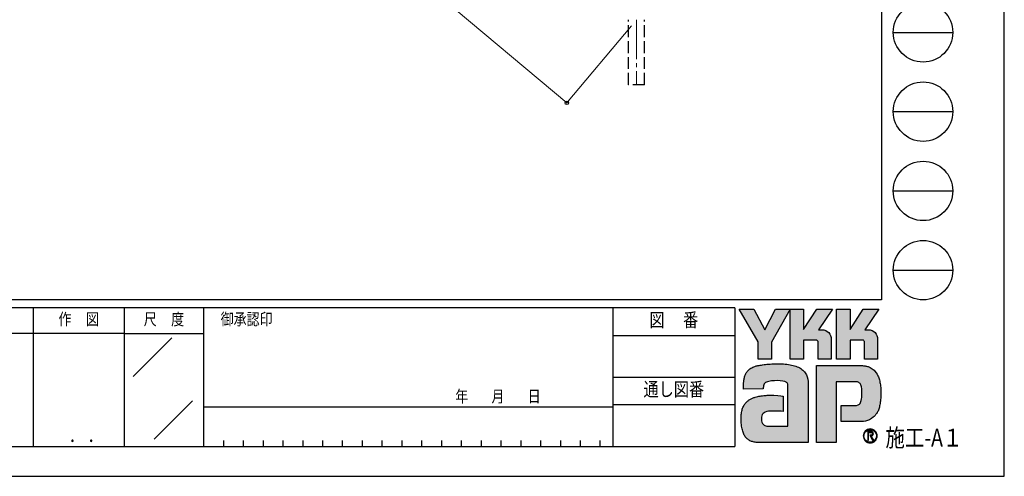
# Model space of a CAD drawing. Units: millimetres. Extents: x 0 to 8410, y 0 to 5940.
# Drawn here: x 5926 to 8410, y 0 to 1152 of the extents above; entities that cross this region are included whole.
import ezdxf
from ezdxf.enums import TextEntityAlignment as Align

# ---------------------------------------------------------------- set-up
doc = ezdxf.new("R2010")
doc.units = ezdxf.units.MM
doc.linetypes.add('YCENTER_1', pattern=[13, 10, -1, 1, -1])
doc.linetypes.add('YHIDDEN_1', pattern=[4, 3, -1])
for name, color, linetype, lineweight in [('YKK_12', 2, 'Continuous', 13), ('YKK_A1', 4, 'Continuous', 30), ('YKK_D', 6, 'Continuous', 13), ('YKK_ZWAK', 7, 'Continuous', 30)]:
    doc.layers.add(name, color=color, linetype=linetype, lineweight=lineweight)
doc.styles.add('text-b', font='extslim2.shx', dxfattribs={"width": 0.8, "bigfont": 'extfont2.shx'})

msp = doc.modelspace()

# ---------------------------------------------------------------- hatches: boundary and pattern name
at = {"layer": 'YKK_ZWAK', "linetype": 'ByBlock', "lineweight": -2}
h = msp.add_hatch(color=256, dxfattribs=at)
edge = h.paths.add_edge_path()
edge.add_arc((8071.699743638502, 101.8440997120164), 17.60746892393451, 44.93442000000285, 90.08535600000255)
edge.add_arc((8071.701705891415, 101.8103019843931), 17.64126964090813, 90.09156552177431, 179.923629932956)
edge.add_arc((8071.59418968362, 101.7911705073003), 17.53378962344496, 179.8606450800951, 225.1439939985764)
edge.add_arc((8071.678286344507, 101.7892219438158), 17.59182972906836, 224.9453553885787, 269.9844512830166)
edge.add_arc((8071.677208071625, 101.8760827517587), 17.67869027553202, 269.9880223087077, 314.9377721061914)
edge.add_arc((8071.796292280636, 101.7619566767586), 17.51378999492805, 314.9257166602815, 360.2350799932708)
edge.add_arc((8071.839445073836, 101.8980011247144), 17.47060770057977, 359.7894949650353, 405.1328750314316)
edge.add_line((8084.164347772398, 114.2802023384955), (8084.164346675578, 114.2802017152738))
edge = h.paths.add_edge_path(flags=16)
edge.add_arc((8071.643626434605, 101.6256216218994), 15.60539496128136, 224.628219000001, 270.1097310000005, ccw=False)
edge.add_arc((8071.527234358711, 101.767044031254), 15.62297575417259, 179.755127369646, 225.2972179378844, ccw=False)
edge.add_arc((8071.591169523911, 101.8671462026368), 15.68680365113114, 134.8007046283088, 180.1217460165476, ccw=False)
edge.add_arc((8071.636904949434, 101.9561537519442), 15.65616367897303, 89.86602478721397, 135.148996271344, ccw=False)
edge.add_arc((8071.705201628127, 101.8371095170442), 15.77519693816796, 45.03107645709707, 90.11509058956278, ccw=False)
edge.add_arc((8071.71573311829, 101.8320443487986), 15.77134150459539, 0.0064280881064178175, 45.071149570043985, ccw=False)
edge.add_arc((8071.648433335253, 101.8588978974238), 15.83866105162768, 270.09072013900766, 359.9092589945101, ccw=False)
edge.add_line((8071.673511708285, 86.02025669991092), (8071.673513357556, 86.02025527985468))
edge = h.paths.add_edge_path(flags=0)
edge.add_arc((8074.008161172626, 107.4972776171567), 3.352834554276566, -1.6106014017748862, 42.86139266983258, ccw=False)
edge.add_line((8077.359671127938, 107.4030408526595), (8077.220407717986, 106.3316013750323))
edge.add_line((8077.220407717986, 106.3316013750323), (8076.836987703456, 105.4869905901551))
edge.add_line((8076.836987703456, 105.4869905901551), (8076.261348266239, 104.8434290954457))
edge.add_line((8076.261348266239, 104.8434290954456), (8075.546129000876, 104.3751065090581))
edge.add_line((8075.546129000876, 104.3751065090581), (8074.743290281359, 104.0558728388593))
edge.add_line((8074.743290281359, 104.0558728388593), (8073.904452871365, 103.8595780927157))
edge.add_line((8073.904452871365, 103.8595780927157), (8073.082256365459, 103.7610911093565))
edge.add_line((8073.082256365459, 103.7610911093565), (8072.328661137619, 103.7339222863609))
edge.add_line((8072.328661137619, 103.7339222863609), (8070.344318228071, 103.7339222863609))
edge.add_line((8070.344318228071, 103.7339222863609), (8071.345828965752, 102.0304370845339))
edge.add_line((8071.345828965752, 102.0304370845339), (8077.893175697413, 90.7845820260606))
edge.add_line((8077.893175697409, 90.7845820260606), (8080.513948285632, 90.7845820260606))
edge.add_line((8080.513948285632, 90.7845820260606), (8074.200593042018, 101.6093203281014))
edge.add_line((8074.200593042018, 101.6093203281014), (8074.791514942173, 101.7268254875575))
edge.add_line((8074.791514942173, 101.7268254875575), (8075.355268019334, 101.8759144037461))
edge.add_line((8075.355268019334, 101.8759144037461), (8075.89015422206, 102.0562474663797))
edge.add_line((8075.89015422206, 102.0562474663797), (8076.39515471949, 102.2678246754583))
edge.add_line((8076.39515471949, 102.2678246754583), (8076.867892239617, 102.5106460309818))
edge.add_line((8076.867892239617, 102.5106460309818), (8077.307687561857, 102.7847115329504))
edge.add_line((8077.307687561857, 102.7847115329504), (8077.712503024493, 103.0893419607893))
edge.add_line((8077.712503024493, 103.0893419607893), (8078.080300965796, 103.4248769247852))
edge.add_arc((8074.074070987469, 107.2430610076502), 5.534293842026559, 316.3767372757107, 361.6565045120804)
edge.add_line((8079.606052008886, 107.4030432209456), (8079.581718046593, 107.9888995777667))
edge.add_line((8079.581718046593, 107.9888995777667), (8079.508362224506, 108.5536714857887))
edge.add_line((8079.508362224506, 108.5536714857887), (8079.387460962175, 109.0956895045518))
edge.add_line((8079.387460962175, 109.0956895045518), (8079.218674649316, 109.6122367517566))
edge.add_line((8079.218674649316, 109.6122367517566), (8079.003361727073, 110.1019547862531))
edge.add_line((8079.003361727073, 110.1019547862531), (8078.741182585165, 110.5621267257419))
edge.add_line((8078.741182585165, 110.5621267257419), (8078.433495664741, 110.9917337393605))
edge.add_line((8078.433495664741, 110.9917337393605), (8078.080300965796, 111.3880589448095))
edge.add_line((8078.080300965796, 111.3880589448095), (8077.617412144007, 111.7972893411815))
edge.add_line((8077.617412144007, 111.7972893411815), (8077.103242168817, 112.1538801429994))
edge.add_line((8077.103242168817, 112.1538801429994), (8076.540507922516, 112.4578313502632))
edge.add_line((8076.540507922516, 112.4578313502632), (8075.931586677127, 112.7077845218231))
edge.add_line((8075.931586677127, 112.7077845218231), (8075.278516094369, 112.9034000473917))
edge.add_line((8075.278516094369, 112.9034000473917), (8074.583673446257, 113.0436590961068))
edge.add_line((8074.583673446257, 113.0436590961068), (8073.849436004799, 113.1285616679682))
edge.add_line((8073.849436004799, 113.1285616679682), (8073.077501821435, 113.1570889321136))
edge.add_line((8073.077501821435, 113.1570889321137), (8065.498419036513, 113.1570889321137))
edge.add_line((8065.498419036513, 113.1570889321137), (8065.498419036513, 90.85929628929871))
edge.add_line((8065.498419036513, 90.85929628929871), (8067.789090425334, 90.85929628929871))
edge.add_line((8067.789090425334, 90.85929628929871), (8067.789090425334, 110.8827188370905))
edge.add_line((8067.789090425334, 110.8827188370905), (8073.077501821435, 110.8827188370905))
edge.add_line((8073.077501821435, 110.8827188370905), (8073.623595163649, 110.864719491856))
edge.add_line((8073.623595163647, 110.864719491856), (8074.137425528553, 110.8114006767269))
edge.add_line((8074.137425528553, 110.8114006767269), (8074.617634475002, 110.7231020019911))
edge.add_line((8074.617634475002, 110.7231020019911), (8075.062863561845, 110.6005026882233))
edge.add_line((8075.062863561845, 110.6005026882233), (8075.471754347928, 110.4442819559983))
edge.add_line((8075.471754347928, 110.4442819559983), (8075.842948392105, 110.2547794156036))
edge.add_line((8075.842948392105, 110.2547794156036), (8076.174747642939, 110.0323346773269))
edge.add_line((8076.174747642937, 110.0323346773269), (8076.465793659279, 109.7779665720306))
edge = h.paths.add_edge_path()
edge.add_arc((7838.368876751822, 45.94053921110367), 238.0028854164259, 87.51793533789117, 91.66438817798303, ccw=False)
edge.add_arc((7841.460670206267, 112.2238646296812), 171.6479889324786, 81.92630775827178, 87.59083149003902, ccw=False)
edge.add_arc((7850.587459734436, 174.7698156796641), 108.4404435454751, 73.67137372319672, 82.0594330221652, ccw=False)
edge.add_arc((7864.126025734535, 220.0822248061167), 61.14992005635714, 60.60528288235503, 73.90849856205972, ccw=False)
edge.add_arc((7869.668690823146, 231.1354965118695), 48.80282772042599, 52.173471518694726, 59.905419987328685, ccw=False)
edge.add_arc((7874.625693885285, 237.5521925872233), 40.6944741192941, 43.55041761169451, 52.145605771503426, ccw=False)
edge.add_arc((7877.356504975942, 240.1913862279744), 36.89689698669204, 34.48659260316282, 43.5018201335609, ccw=False)
edge.add_arc((7877.375560093496, 240.2476320007015), 36.84936070070587, 25.589150532184817, 34.43128324084961, ccw=False)
edge.add_arc((7874.096843978333, 238.7113655055446), 40.47002977378766, 17.430889992148195, 25.545905045019026, ccw=False)
edge.add_line((7912.708448194006, 250.8343737866387), (7914.127321716263, 245.0980628767366))
edge.add_line((7914.127321716263, 245.0980628767366), (7914.931179266651, 238.9572296591455))
edge.add_line((7914.931179266651, 238.9572296591455), (7915.184868151373, 232.4139582509314))
edge.add_line((7915.184868151371, 232.4139582509314), (7915.184868151371, 85))
edge.add_line((7915.184868151371, 84.99999999999999), (7794.552237558145, 85.00000000000014))
edge.add_arc((7794.058422889453, 177.9026929356539), 92.9040053368173, 263.6848746649659, 270.30454692996716, ccw=False)
edge.add_arc((7789.801088644252, 139.9912781939369), 54.75438053932343, 253.691018885623, 263.74909316651605, ccw=False)
edge.add_arc((7784.772394305888, 122.7188653221762), 36.7648515796752, 239.8785013092501, 253.6535482446689, ccw=False)
edge.add_arc((7782.026075571899, 117.7239790843846), 31.06653594424761, 223.6420534782413, 239.6366294170112, ccw=False)
edge.add_arc((7785.335551200498, 120.635134094239), 35.47106877730126, 208.2977657543149, 223.355606159757, ccw=False)
edge.add_arc((7800.00428678726, 128.4420053640282), 52.08776822076726, 196.3102007627962, 208.2099283034402, ccw=False)
edge.add_arc((7833.692694029115, 138.3940807081978), 87.21535973156637, 187.8047148541562, 196.3697110093865, ccw=False)
edge.add_arc((7897.496969579555, 147.3684827548413), 151.6474625896684, 181.9094794174699, 187.8904176513079, ccw=False)
edge.add_arc((7843.132965815566, 146.5129581405301), 97.28984060791895, 174.5558801097798, 182.4727230497099, ccw=False)
edge.add_arc((7813.981852179944, 149.3049198473097), 68.00533601117411, 164.9753667854606, 174.5673877291292, ccw=False)
edge.add_arc((7797.457052887565, 153.7109472093151), 50.90326034781417, 153.891777935297, 164.9434116692619, ccw=False)
edge.add_arc((7789.928072917767, 157.3311678257037), 42.54940654405517, 142.0468818398376, 153.8077060405064, ccw=False)
edge.add_arc((7788.474955217282, 158.3719693887292), 40.76355778361718, 130.6022050713186, 141.944269337734, ccw=False)
edge.add_arc((7790.875174335808, 155.4865749053497), 44.51638816741004, 120.6072426230107, 130.5308147201121, ccw=False)
edge.add_arc((7795.615211250198, 147.426601044808), 53.86682392469975, 112.58837614452091, 120.5816154340441, ccw=False)
edge.add_arc((7801.993383188078, 132.1012129153205), 70.46648038479611, 106.6130308198974, 112.5902350136696, ccw=False)
edge.add_arc((7812.024133998486, 98.38632810638573), 105.6418826424866, 99.87193010640078, 106.59824860692831, ccw=False)
edge.add_arc((7817.643801544192, 66.72750844184088), 137.7954590034383, 94.78469170294778, 99.9171141639502, ccw=False)
edge.add_arc((7820.379478287978, 35.22933319151607), 169.4120848001592, 90.80098592879739, 94.81811646898808, ccw=False)
edge.add_arc((7820.795441206619, 11.7744954196069), 192.8704656492179, 87.57779436069058, 90.82713927416393, ccw=False)
edge.add_line((7828.946701035109, 204.4726362589897), (7838.40747241711, 203.8483181430207))
edge.add_line((7838.40747241711, 203.8483181430207), (7845.844937712167, 203.0145748873418))
edge.add_line((7845.844937712167, 203.0145748873418), (7850.710194690114, 202.2334712262169))
edge.add_line((7850.710194690114, 202.2334712262169), (7852.45375390586, 201.7671863015542))
edge.add_line((7852.45375390586, 201.7671863015542), (7852.45375390586, 163.5274075454684))
edge.add_line((7852.45375390586, 163.5274075454684), (7846.922181543944, 164.1111976295873))
edge.add_line((7846.922181543944, 164.1111976295873), (7840.855722979305, 164.4396007775472))
edge.add_line((7840.855722979305, 164.4396007775472), (7834.646288483651, 164.5666150250518))
edge.add_line((7834.646288483651, 164.5666150250518), (7828.686467549268, 164.5475968489549))
edge.add_line((7828.686467549268, 164.5475968489549), (7823.368170447868, 164.4375631158225))
edge.add_line((7823.368170447868, 164.4375631158225), (7819.083647061455, 164.290851471646))
edge.add_line((7819.083647061455, 164.290851471646), (7816.225147272027, 164.1624787829915))
edge.add_line((7816.225147272027, 164.1624787829915), (7815.185260571867, 164.1078015267128))
edge.add_line((7815.185260571867, 164.1078015267128), (7810.862021612685, 163.3178679981145))
edge.add_line((7810.862021612685, 163.3178679981145), (7807.134119487392, 162.0806677209501))
edge.add_line((7807.134119487392, 162.0806677209501), (7804.002233416571, 160.3877104380339))
edge.add_line((7804.002233416572, 160.3877104380339), (7801.466703010504, 158.2311851127544))
edge.add_line((7801.466703010504, 158.2311851127544), (7799.526849048614, 155.602941098213))
edge.add_line((7799.526849048614, 155.602941098213), (7798.183350751479, 152.4955069680858))
edge.add_line((7798.183350751479, 152.4955069680858), (7797.435868508812, 148.9003924651869))
edge.add_line((7797.435868508812, 148.9003924651869), (7797.285081541187, 144.8097865529048))
edge.add_line((7797.285081541187, 144.8097865529048), (7797.762233995047, 140.3113086854006))
edge.add_line((7797.762233995047, 140.3113086854006), (7798.717897343919, 136.5925760378713))
edge.add_line((7798.717897343919, 136.5925760378713), (7800.092639787497, 133.5826100602411))
edge.add_line((7800.092639787497, 133.5826100602411), (7801.827029525482, 131.2104322024336))
edge.add_line((7801.827029525482, 131.2104322024336), (7803.860615926706, 129.4050639143729))
edge.add_line((7803.860615926706, 129.4050639143729), (7806.133967190866, 128.0948474254077))
edge.add_line((7806.133967190866, 128.0948474254077), (7808.587311907375, 127.2094834060371))
edge.add_line((7808.587311907375, 127.2094834060371), (7811.160539055349, 126.6773140856098))
edge.add_line((7811.160539055349, 126.6773140856098), (7864.26234321063, 126.6773140856098))
edge.add_line((7864.26234321063, 126.6773140856098), (7864.26234321063, 224.9262306333311))
edge.add_line((7864.26234321063, 224.9262306333311), (7864.277625673564, 226.874235242119))
edge.add_line((7864.277625673564, 226.874235242119), (7864.176082197619, 228.7784301238264))
edge.add_line((7864.176082197619, 228.7784301238264), (7863.926808246635, 230.6133445068949))
edge.add_line((7863.926808246635, 230.6133445068949), (7863.499238894738, 232.3538472300534))
edge.add_line((7863.499238894738, 232.3538472300534), (7862.862469605778, 233.9754863526062))
edge.add_line((7862.862469605778, 233.9754863526063), (7861.985595843595, 235.4527911029946))
edge.add_line((7861.985595843595, 235.4527911029945), (7860.837373461741, 236.7613095405225))
edge.add_line((7860.837373461741, 236.7613095405225), (7859.387577144636, 237.8755708936314))
edge.add_line((7859.387577144636, 237.8755708936314), (7856.273350808759, 239.0981679284355))
edge.add_line((7856.273350808759, 239.0981679284355), (7851.293984774234, 240.1339793051446))
edge.add_line((7851.293984774234, 240.1339793051446), (7844.941234737276, 240.8981024518972))
edge.add_line((7844.941234737276, 240.8981024518972), (7837.707196004396, 241.3059744071193))
edge.add_line((7837.707196004396, 241.3059744071193), (7830.083624271818, 241.2733718195245))
edge.add_line((7830.083624271818, 241.2733718195245), (7822.562614846018, 240.7160713378227))
edge.add_arc((7829.565690495147, 178.0063475130001), 63.09954461589193, 96.37207465332192, 102.7534079932569)
edge.add_arc((7822.990235967669, 206.3711453916138), 33.98329973755922, 102.4978957058443, 112.8463169705322)
edge.add_line((7809.795856942372, 237.688441302813), (7807.472710943978, 236.379927187721))
edge.add_line((7807.472710943978, 236.379927187721), (7805.65885239873, 234.7820607852895))
edge.add_line((7805.65885239873, 234.7820607852895), (7804.287845668316, 232.9165814763508))
edge.add_line((7804.287845668316, 232.9165814763509), (7803.292108305524, 230.8048847090142))
edge.add_line((7803.292108305524, 230.8048847090142), (7802.605416304309, 228.4690451519634))
edge.add_line((7802.605416304309, 228.4690451519634), (7802.160866438042, 225.9307978635951))
edge.add_line((7802.160866438042, 225.9307978635951), (7801.890876259522, 223.2111986817309))
edge.add_line((7801.890876259523, 223.2111986817309), (7801.729221762697, 220.3326618853421))
edge.add_line((7801.729221762697, 220.3326618853421), (7751.744360825593, 220.2110814024366))
edge.add_line((7751.744360825593, 220.2110814024366), (7751.890053638907, 227.0474364887161))
edge.add_line((7751.890053638907, 227.0474364887161), (7752.16785485404, 234.7280627495847))
edge.add_arc((7842.80465831312, 229.5415451119436), 90.78507645249684, 171.5562215410652, 176.7249302595971, ccw=False)
edge.add_arc((7812.041073761823, 234.1331907221142), 59.68072909591978, 163.4838524863008, 171.5798233267276, ccw=False)
edge.add_arc((7796.605315999328, 238.7123013346301), 43.58008109155185, 152.2125045740734, 163.4864976584933, ccw=False)
edge.add_arc((7789.936601289025, 242.1607316588866), 36.07279508920198, 138.0385215069419, 152.1201504079557, ccw=False)
edge.add_arc((7789.93141676638, 241.9920314080752), 36.18196773988792, 122.60462867217839, 137.8343845030835, ccw=False)
edge.add_arc((7794.715303347276, 234.2540974358622), 45.27843077987834, 108.37420791968111, 122.4280899168763, ccw=False)
edge.add_arc((7802.292706793274, 207.3077861530989), 73.25111805342314, 100.9315937394664, 107.3549899713762, ccw=False)
edge.add_arc((7827.053177233485, 87.18251487375372), 195.8981124193156, 97.86054447666328, 101.37937906247248, ccw=False)
edge.add_arc((7838.677903115433, 6.418804497566924), 277.493180782217, 94.9020122383061, 97.95760039022957, ccw=False)
edge.add_arc((7839.469601618434, -0.0454555164845516), 284.0015470024212, 91.61689723320723, 94.94970856324022, ccw=False)
edge = h.paths.add_edge_path()
edge.add_arc((8018.405261283088, 194.883069952641), 78.9742424913182, 339.22498221091587, 347.3145741352372, ccw=False)
edge.add_arc((8055.359695399589, 180.5741956625366), 39.34815393326459, 326.2325061058077, 339.6193101912123, ccw=False)
edge.add_arc((8040.413175083051, 191.7134972569405), 57.97251228366087, 318.6736738685102, 325.2911172618525, ccw=False)
edge.add_arc((8046.228464891918, 186.6130329392992), 50.23738334831034, 311.5703269329227, 318.6624294560623, ccw=False)
edge.add_line((8079.562920186843, 149.0283448885021), (8074.949773336124, 145.4428201287032))
edge.add_line((8074.949773336122, 145.4428201287032), (8070.144287768767, 142.6240547429049))
edge.add_line((8070.144287768767, 142.6240547429049), (8065.182921079474, 140.5205086224669))
edge.add_line((8065.182921079474, 140.5205086224669), (8060.10099273814, 139.0812402242726))
edge.add_line((8060.10099273814, 139.0812402242726), (8054.93484104552, 138.2553080052048))
edge.add_line((8054.93484104552, 138.2553080052049), (8049.719785471504, 137.9910912015723))
edge.add_line((8049.719785471504, 137.9910912015723), (7998.359502870242, 137.9910912015723))
edge.add_line((7998.359502870242, 137.9910912015723), (7998.359502870242, 178.3371329603955))
edge.add_line((7998.359502870242, 178.3371329603955), (8027.321468183606, 178.3371329603955))
edge.add_line((8027.321468183606, 178.3371329603955), (8032.661500343399, 178.4115076133461))
edge.add_line((8032.661500343399, 178.4115076133461), (8037.356612567334, 178.8662457882358))
edge.add_line((8037.356612567334, 178.8662457882358), (8041.386088627874, 180.0480895885456))
edge.add_arc((8036.718938899856, 190.5718195454982), 11.51221867367882, 293.9167198020605, 314.0937636770703)
edge.add_arc((8035.14967874538, 191.9571009498386), 13.60005442076926, 314.7809858171797, 333.9292818603019)
edge.add_arc((8025.04920680372, 196.8614928300238), 24.82823217337466, 334.0067642612878, 347.3498910530277)
edge.add_arc((7997.496686258596, 203.2419818709085), 53.10958379585995, 347.1430841970991, 355.4000769567)
edge.add_arc((7937.20279214902, 208.4236389825372), 113.6253047071514, 355.2339044354762, 360.2919344246406)
edge.add_line((8050.826621932722, 209.0025820514527), (8050.764087105397, 215.3682387034624))
edge.add_line((8050.764087105397, 215.3682387034625), (8050.460475508421, 221.1022187966937))
edge.add_line((8050.460475508421, 221.1022187966937), (8049.742199750474, 226.1376205286494))
edge.add_line((8049.742199750474, 226.1376205286495), (8048.436737805534, 230.4072010624174))
edge.add_arc((8035.712261590049, 225.0960617153186), 13.78841891308454, 22.65543833575849, 39.38165319252862)
edge.add_arc((8037.652317905697, 226.5794060510672), 11.34803507427674, 39.80779662169855, 59.7537818176739)
edge.add_arc((8036.270352580341, 223.9835565113691), 14.28708048026977, 60.2099075952312, 77.92418213913811)
edge.add_arc((8034.141625470493, 213.9894069733661), 24.505419612029, 77.94572257653994, 90.63794058773097)
edge.add_line((8033.868783754716, 238.4933076375409), (7986.193983153369, 238.4933220064949))
edge.add_line((7986.193983153369, 238.4933220064949), (7986.193983153369, 85))
edge.add_line((7986.193983153369, 84.99999999999999), (7936.230178054086, 84.99999999999999))
edge.add_line((7936.230178054086, 84.99999999999999), (7936.230178054086, 279.2085201477715))
edge.add_line((7936.230178054086, 279.2085201477715), (8052.352444419783, 279.2085201477714))
edge.add_arc((8050.454723589988, 225.786903213103), 53.45531311537044, 78.73197638228368, 87.96551099663088, ccw=False)
edge.add_arc((8052.022233452078, 233.8022746385592), 45.28816670859781, 69.0303397675134, 78.69541395760581, ccw=False)
edge.add_arc((8053.483492731583, 237.6989413418757), 41.12664093330892, 59.39483710465089, 68.98849810507397, ccw=False)
edge.add_arc((8054.158936947386, 238.8861267011587), 39.76096028450432, 50.30120407773393, 59.36159834971329, ccw=False)
edge.add_arc((8053.912824660228, 238.6068789112341), 40.13302329272998, 42.05209438652213, 50.28551138205171, ccw=False)
edge.add_line((8083.713044558317, 265.4882191427113), (8086.9719775117, 261.3755839540037))
edge.add_line((8086.971977511696, 261.3755839540036), (8089.413096257855, 257.3909364514046))
edge.add_line((8089.413096257855, 257.3909364514046), (8091.116241849396, 253.7849544193049))
edge.add_arc((8034.092212487051, 227.188326936123), 62.92154256053493, 14.762666767432506, 25.004857483356773, ccw=False)
edge.add_arc((7995.501847499451, 216.670452798219), 102.9186976224796, 7.913901303101682, 14.95041339176612, ccw=False)
edge.add_arc((7956.956433847469, 211.0657829903963), 141.8688964173969, 2.5437612488565833, 8.012513468652287, ccw=False)
edge.add_arc((7934.862735084708, 209.9038021642562), 163.9924949756645, -2.235807907604226, 2.606741948428123, ccw=False)
edge.add_arc((7941.169609556879, 209.4982064780563), 157.6746789249186, 352.8936963416039, 357.82205712252266, ccw=False)
edge.add_arc((7974.149699389336, 205.2072843256961), 124.4172256635881, 347.15165836895227, 352.9756549716377, ccw=False)
edge = h.paths.add_edge_path()
edge.add_arc((7949.81593663647, 344.8108816871174), 24.97748057372807, 78.2679820538109, 90.11215451062168, ccw=False)
edge.add_arc((7950.173950484039, 346.6288963641474), 23.12465678617571, 66.19963222081822, 78.22058292401289, ccw=False)
edge.add_line((7959.505932772801, 367.7869647552047), (7963.549108796785, 365.4776410295685))
edge.add_line((7963.549108796785, 365.4776410295685), (7966.972720104523, 362.4663166107885))
edge.add_line((7966.972720104523, 362.4663166107885), (7969.72526148427, 358.8813904165129))
edge.add_line((7969.72526148427, 358.8813904165129), (7971.755451782621, 354.8505559148211))
edge.add_line((7971.755451782621, 354.8505559148211), (7973.010991015306, 350.5025254046553))
edge.add_line((7973.010991015306, 350.5025254046553), (7973.441277249498, 345.9649923540949))
edge.add_line((7973.441277249498, 345.9649923540949), (7973.441277249498, 295.7817990091225))
edge.add_line((7973.441277249498, 295.7817990091225), (7940.410441082256, 295.7817990091225))
edge.add_line((7940.410441082256, 295.7817990091225), (7940.410441082254, 338.5903549622138))
edge.add_arc((7935.724277553678, 338.7066687690901), 4.687606800725922, 358.5781712163345, 452.1682981404213)
edge.add_line((7935.546922375817, 343.390919259734), (7903.769547559464, 343.3910859855446))
edge.add_line((7903.769547559464, 343.3910859855446), (7903.769547559464, 295.9033794920281))
edge.add_line((7903.769547559464, 295.9033794920281), (7869.9141376143, 295.9033794920281))
edge.add_line((7869.914137614298, 295.9033794920281), (7869.914137614298, 422.0000000000001))
edge.add_line((7869.914137614298, 422.0000000000001), (7903.769547559463, 422.0000000000001))
edge.add_line((7903.769547559464, 422.0000000000001), (7903.769547559464, 370.41523499874))
edge.add_line((7903.769547559464, 370.41523499874), (7937.069015464079, 422.0000000000001))
edge.add_line((7937.069015464079, 422.0000000000001), (7976.838738565105, 422.0000000000001))
edge.add_line((7976.838738565105, 422.0000000000001), (7941.159281766072, 369.7883144081154))
edge.add_line((7941.159281766072, 369.7883144081154), (7942.423990476519, 369.7883144081154))
edge.add_line((7942.423990476519, 369.7883144081154), (7943.819449147634, 369.7883144081154))
edge.add_line((7943.819449147634, 369.7883144081154), (7945.252604560653, 369.7883144081154))
edge.add_line((7945.252604560653, 369.7883144081154), (7946.632101548257, 369.7883144081154))
edge.add_line((7946.632101548257, 369.7883144081154), (7947.865226501973, 369.7883144081154))
edge.add_line((7947.865226501973, 369.7883144081154), (7948.860284644188, 369.7883144081154))
edge.add_line((7948.860284644188, 369.7883144081154), (7949.524901976719, 369.7883144081154))
edge.add_line((7949.52490197672, 369.7883144081154), (7949.767044111661, 369.7883144081154))
h.paths.add_polyline_path([(7741.019807558352, 422.0000000000001), (7777.83118544544, 422.0000000000001), (7805.471387520062, 369.9003858029723), (7833.038912993171, 422.0000000000001), (7869.876440872393, 422.0000000000001), (7822.671629748317, 338.0099609809694), (7822.671629748317, 295.866022360409), (7789.097077510874, 295.866022360409), (7789.097077510874, 339.1425612896004)])
edge = h.paths.add_edge_path()
edge.add_arc((8066.77882280524, 344.7662993813761), 25.02205969309315, 78.2785069830033, 90.10825959996419, ccw=False)
edge.add_arc((8067.123752393909, 346.5210653864041), 23.2338199313337, 66.2482987955566, 78.2322632326792, ccw=False)
edge.add_line((8076.481727887275, 367.786969629281), (8080.536702174892, 365.4776410295685))
edge.add_line((8080.536702174892, 365.4776410295685), (8083.974237504412, 362.4663166107885))
edge.add_line((8083.974237504412, 362.4663166107885), (8086.740363295657, 358.8813904165129))
edge.add_line((8086.740363295659, 358.8813904165129), (8088.782439954069, 354.8505559148211))
edge.add_line((8088.782439954069, 354.8505559148211), (8090.046809054227, 350.5025254046553))
edge.add_line((8090.046809054227, 350.5025254046553), (8090.479812170721, 345.9649923540949))
edge.add_line((8090.479812170721, 345.9649923540949), (8090.479812170721, 295.8660223604091))
edge.add_line((8090.479812170721, 295.866022360409), (8057.373922129952, 295.866022360409))
edge.add_line((8057.373922129952, 295.866022360409), (8057.373922129952, 338.5903549622137))
edge.add_arc((8052.709680666508, 338.728834791916), 4.66629672144151, 358.2994062850051, 452.4345457850627)
edge.add_line((8052.511465458222, 343.3909197143235), (8020.769706518207, 343.3910859855447))
edge.add_line((8020.769706518207, 343.3910859855446), (8020.769706518207, 295.866022360409))
edge.add_line((8020.769706518207, 295.866022360409), (7986.895957617521, 295.866022360409))
edge.add_line((7986.89595761752, 295.866022360409), (7986.89595761752, 422))
edge.add_line((7986.89595761752, 422.0000000000001), (8020.769706518203, 422.0000000000001))
edge.add_line((8020.769706518207, 422.0000000000001), (8020.769706518207, 370.41523499874))
edge.add_line((8020.769706518207, 370.41523499874), (8054.032496511776, 422.0000000000001))
edge.add_line((8054.032496511775, 422.0000000000001), (8093.802559223091, 422.0000000000001))
edge.add_line((8093.802559223091, 422.0000000000001), (8058.122762813772, 369.7883144081154))
edge.add_line((8058.122762813772, 369.7883144081154), (8059.401055935714, 369.7883144081154))
edge.add_line((8059.401055935714, 369.7883144081154), (8060.802627592002, 369.7883144081154))
edge.add_line((8060.802627592002, 369.7883144081154), (8062.236801835886, 369.7883144081154))
edge.add_line((8062.236801835886, 369.7883144081154), (8063.613581941188, 369.7883144081154))
edge.add_line((8063.61358194119, 369.7883144081154), (8064.841612740593, 369.7883144081154))
edge.add_line((8064.841612740593, 369.7883144081154), (8065.831237118208, 369.7883144081154))
edge.add_line((8065.831237118208, 369.7883144081154), (8066.491439517005, 369.7883144081154))
edge.add_line((8066.491439517005, 369.7883144081154), (8066.731543990226, 369.7883144081154))

# ---------------------------------------------------------------- linework, layer by layer
at = {"layer": 'YKK_12', "linetype": 'YCENTER_1', "ltscale": 10}
msp.add_line((7482.40926669, 1151.97514472), (7482.40926669, 987.80309547), dxfattribs=at)
at = {"layer": 'YKK_A1', "linetype": 'YHIDDEN_1', "ltscale": 10}
for p, q in [((7462.159286, 987.80309547), (7462.159286, 1151.97514472)), ((7502.65924738, 987.80309547), (7502.65924738, 1151.97514472)), ((7502.65924738, 987.80309547), (7462.159286, 987.80309547))]:
    msp.add_line(p, q, dxfattribs=at)
at = {"layer": 'YKK_D'}
for p, q in [((6387.07756329, 1713.45204652), (7306.39532795, 942.17632026)), ((7469.55472213, 1136.65324262), (7305.75260072, 941.41022515))]:
    msp.add_line(p, q, dxfattribs=at)
at = {"layer": 'YKK_D', "linetype": 'ByBlock', "lineweight": -2}
msp.add_circle((7306.39532795, 942.17632026), 4.25, dxfattribs=at)
at = {"layer": 'YKK_ZWAK'}
for p, q in [((8410, 0), (8410, 5940)), ((8100.01980756, 5745), (8100.01980756, 445)), ((8130.01980756, 1120), (8280.01980756, 1120)), ((8130.01980756, 920), (8280.01980756, 920)), ((8130.01980756, 720), (8280.01980756, 720)), ((8130.01980756, 520), (8280.01980756, 520)), ((8100.01980756, 445), (300.01980756, 445)), ((6190.01980756, 425), (5500.01980756, 425)), ((5960.01980756, 425), (5960.01980756, 75)), ((6190.01980756, 425), (6190.01980756, 75)), ((6390.01980756, 425), (6190.01980756, 425)), ((7422.51980756, 425), (6390.01980756, 425)), ((6390.01980756, 425), (6390.01980756, 75)), ((7422.51980756, 425), (7422.51980756, 75)), ((7730.01980756, 425), (7422.51980756, 425)), ((7730.01980756, 425), (7730.01980756, 75)), ((6190.01980756, 360), (5500.01980756, 360)), ((6190.01980756, 360), (6390.01980756, 360)), ((6212.10456837, 251.70879605), (6310.03728372, 349.6415114)), ((7422.51980756, 355), (7730.01980756, 355)), ((7422.51980756, 250), (7730.01980756, 250)), ((6265.67175267, 94.01154682), (6361.89194622, 190.23174037)), ((6390.01980756, 175), (7422.51980756, 175)), ((7730.01980756, 180), (7422.51980756, 180)), ((5500.01980756, 75), (6190.01980756, 75)), ((6190.01980756, 75), (6390.01980756, 75)), ((6390.01980756, 75), (7422.51980756, 75)), ((6440.01980756, 90), (6440.01980756, 75)), ((6490.01980756, 90), (6490.01980756, 75)), ((6540.01980756, 90), (6540.01980756, 75)), ((6590.01980756, 90), (6590.01980756, 75)), ((6640.01980756, 90), (6640.01980756, 75)), ((6690.01980756, 90), (6690.01980756, 75)), ((6740.01980756, 90), (6740.01980756, 75)), ((6790.01980756, 90), (6790.01980756, 75)), ((6840.01980756, 90), (6840.01980756, 75)), ((6890.01980756, 90), (6890.01980756, 75)), ((6940.01980756, 90), (6940.01980756, 75)), ((6990.01980756, 90), (6990.01980756, 75)), ((7040.01980756, 90), (7040.01980756, 75)), ((7090.01980756, 90), (7090.01980756, 75)), ((7140.01980756, 90), (7140.01980756, 75)), ((7190.01980756, 90), (7190.01980756, 75)), ((7240.01980756, 90), (7240.01980756, 75)), ((7290.01980756, 90), (7290.01980756, 75)), ((7340.01980756, 90), (7340.01980756, 75)), ((7390.01980756, 90), (7390.01980756, 75)), ((7422.51980756, 75), (7730.01980756, 75)), ((0, 0), (8410, 0))]:
    msp.add_line(p, q, dxfattribs=at)
at = {"layer": 'YKK_ZWAK', "linetype": 'ByBlock', "lineweight": -2}
msp.add_lwpolyline([(7741.01980756, 422), (7777.83118545, 422), (7805.47138752, 369.9003858), (7833.03891299, 422), (7869.87644087, 422), (7822.67162975, 338.00996098), (7822.67162975, 295.86602236), (7789.09707751, 295.86602236), (7789.09707751, 339.14256129)], close=True, dxfattribs=at)
for points in [[(7949.76704411, 369.78831441, -0.05172601), (7954.89471945, 369.26656612, -0.05249945), (7959.50593277, 367.78696476), (7963.5491088, 365.47764103), (7966.9727201, 362.46631661), (7969.72526148, 358.88139042), (7971.75545178, 354.85055591), (7973.01099102, 350.5025254), (7973.44127725, 345.96499235), (7973.44127725, 295.78179901), (7940.41044108, 295.78179901), (7940.41044108, 338.59035496, 0.4326875), (7935.54692238, 343.39091926), (7903.76954756, 343.39108599), (7903.76954756, 295.90337949), (7869.91413761, 295.90337949), (7869.91413761, 422), (7903.76954756, 422), (7903.76954756, 370.415235), (7937.06901546, 422), (7976.83873857, 422), (7941.15928177, 369.78831441), (7942.42399048, 369.78831441), (7943.81944915, 369.78831441), (7945.25260456, 369.78831441), (7946.63210155, 369.78831441), (7947.8652265, 369.78831441), (7948.86028464, 369.78831441), (7949.52490198, 369.78831441)], [(8066.73154399, 369.78831441, -0.05166292), (8071.86216961, 369.26656584, -0.05233762), (8076.48172789, 367.78696963), (8080.53670217, 365.47764103), (8083.9742375, 362.46631661), (8086.7403633, 358.88139042), (8088.78243995, 354.85055591), (8090.04680905, 350.5025254), (8090.47981217, 345.96499235), (8090.47981217, 295.86602236), (8057.37392213, 295.86602236), (8057.37392213, 338.59035496, 0.43551369), (8052.51146546, 343.39091971), (8020.76970652, 343.39108599), (8020.76970652, 295.86602236), (7986.89595762, 295.86602236), (7986.89595762, 422), (8020.76970652, 422), (8020.76970652, 370.415235), (8054.03249651, 422), (8093.80255922, 422), (8058.12276281, 369.78831441), (8059.40105594, 369.78831441), (8060.80262759, 369.78831441), (8062.23680184, 369.78831441), (8063.61358194, 369.78831441), (8064.84161274, 369.78831441), (8065.83123712, 369.78831441), (8066.49143952, 369.78831441)], [(7831.45609046, 283.84301262, -0.01809429), (7848.675985, 283.72013671, -0.02472118), (7865.56805365, 282.17052146, -0.03661616), (7881.07507993, 278.83630794, -0.05811151), (7894.13983878, 273.35964732, -0.0337498), (7899.59813944, 269.68344197, -0.03752118), (7904.11976158, 265.59038431, -0.03935665), (7907.76909358, 261.08290273, -0.03860024), (7910.61052654, 256.16342256, -0.03542324), (7912.70844819, 250.83437379), (7914.12732172, 245.09806288), (7914.93117927, 238.95722966), (7915.18486815, 232.41395825), (7915.18486815, 85), (7794.55223756, 85, -0.0288918), (7783.83928889, 85.56243353, -0.04391483), (7774.42511928, 87.44014353, -0.06017746), (7766.32249301, 90.91862234, -0.06990303), (7759.54429514, 96.28338198, -0.06579693), (7754.10342271, 103.81993651, -0.05196907), (7750.01277477, 113.81380232, -0.03738925), (7747.28523903, 126.55048775, -0.02610269), (7745.93371427, 142.31550832, -0.03455749), (7746.28197997, 155.74332255, -0.04187754), (7748.30131511, 166.93423568, -0.04825926), (7751.7477355, 176.11184492, -0.05136137), (7756.37725952, 183.4997543, -0.04952953), (7761.94589167, 189.32154823, -0.04332683), (7768.20964568, 193.8008363, -0.03489123), (7774.92453223, 197.16120189, -0.02608639), (7781.84657166, 199.62625155, -0.02935753), (7793.9122069, 202.46401767, -0.02239816), (7806.15006222, 204.04277518, -0.01752983), (7818.0112013, 204.62486365, -0.01417889), (7828.94670104, 204.47263626), (7838.40747242, 203.84831814), (7845.84493771, 203.01457489), (7850.71019469, 202.23347123), (7852.45375391, 201.7671863), (7852.45375391, 163.52740755), (7846.92218154, 164.11119763), (7840.85572298, 164.43960078), (7834.64628848, 164.56661503), (7828.68646755, 164.54759685), (7823.36817045, 164.43756312), (7819.08364706, 164.29085147), (7816.22514727, 164.16247878), (7815.18526057, 164.10780153), (7810.86202161, 163.317868), (7807.13411949, 162.08066772), (7804.00223342, 160.38771044), (7801.46670301, 158.23118511), (7799.52684905, 155.6029411), (7798.18335075, 152.49550697), (7797.43586851, 148.90039247), (7797.28508154, 144.80978655), (7797.762234, 140.31130869), (7798.71789734, 136.59257604), (7800.09263979, 133.58261006), (7801.82702953, 131.2104322), (7803.86061593, 129.40506391), (7806.13396719, 128.09484743), (7808.58731191, 127.20948341), (7811.16053906, 126.67731409), (7864.26234321, 126.67731409), (7864.26234321, 224.92623063), (7864.27762567, 226.87423524), (7864.1760822, 228.77843012), (7863.92680825, 230.61334451), (7863.49923889, 232.35384723), (7862.86246961, 233.97548635), (7861.98559584, 235.4527911), (7860.83737346, 236.76130954), (7859.38757714, 237.87557089), (7856.27335081, 239.09816793), (7851.29398477, 240.13397931), (7844.94123474, 240.89810245), (7837.707196, 241.30597441), (7830.08362427, 241.27337182), (7822.56261485, 240.71607134, 0.02785102), (7815.63612221, 239.54917535, 0.04518422), (7809.79585694, 237.6884413), (7807.47271094, 236.37992719), (7805.6588524, 234.78206079), (7804.28784567, 232.91658148), (7803.29210831, 230.80488471), (7802.6054163, 228.46904515), (7802.16086644, 225.93079786), (7801.89087626, 223.21119868), (7801.72922176, 220.33266189), (7751.74436083, 220.2110814), (7751.89005364, 227.04743649), (7752.16785485, 234.72806275, -0.02255657), (7753.00365348, 242.87232291, -0.03534004), (7754.82279223, 251.09955991, -0.04923179), (7758.0507704, 259.02905505, -0.06152013), (7763.1130681, 266.28011417, -0.06655033), (7770.4351672, 272.47204194, -0.06139861), (7780.44255209, 277.22414358, -0.02803469), (7788.40159325, 279.22971091, -0.01535502), (7800.26167727, 281.23994446, -0.01333331), (7814.96557944, 282.89699728, -0.01454316)], [(8095.45177678, 177.54048, -0.03531217), (8092.24463185, 166.87095951, -0.05847747), (8088.06981354, 158.70354434, -0.02888207), (8083.94825918, 153.43153501, -0.03095502), (8079.56292019, 149.02834489), (8074.94977334, 145.44282013), (8070.14428777, 142.62405474), (8065.18292108, 140.52050862), (8060.10099274, 139.08124022), (8054.93484105, 138.25530801), (8049.71978547, 137.9910912), (7998.35950287, 137.9910912), (7998.35950287, 178.33713296), (8027.32146818, 178.33713296), (8032.66150034, 178.41150761), (8037.35661257, 178.86624579), (8041.38608863, 180.04808959, 0.08826713), (8044.7295393, 182.30372061, 0.08374516), (8047.36595885, 185.98014683, 0.05828624), (8049.27474874, 191.42419287, 0.03604352), (8050.43520335, 198.98272148, 0.0220734), (8050.82662193, 209.00258205), (8050.76408711, 215.3682387), (8050.46047551, 221.1022188), (8049.74219975, 226.13762053), (8048.43673781, 230.40720106, 0.07311173), (8046.36983774, 233.84457969, 0.08725118), (8043.36851562, 236.38261898, 0.07744739), (8039.25929358, 237.95448706, 0.05543693), (8033.86878375, 238.49330764), (7986.19398315, 238.49332201), (7986.19398315, 85), (7936.23017805, 85), (7936.23017805, 279.20852015), (8052.35244442, 279.20852015, -0.04031071), (8060.89982973, 278.21180434, -0.04219686), (8068.22967006, 276.09100886, -0.04188471), (8074.421846, 273.09648302, -0.03955404), (8079.55631587, 269.47872559, -0.03594052), (8083.71304456, 265.48821914), (8086.97197751, 261.37558395), (8089.41309626, 257.39093645), (8091.11624185, 253.78495442, -0.04471976), (8094.93669156, 243.22172595, -0.03071223), (8097.44035638, 230.84079957, -0.02386646), (8098.68553473, 217.36226872, -0.02113275), (8098.73038753, 203.50607664, -0.02150735), (8097.63308415, 189.99216915, -0.02541745)], [(8084.16434668, 114.28020172, 0.1995971), (8071.67351304, 119.4515491, 0.41335534), (8054.06045192, 101.83381619, 0.20019794), (8059.22712619, 89.36178922, 0.19908971), (8071.67351234, 84.19739286, 0.19868444), (8084.16434567, 89.36179155, 0.20031601), (8089.30993486, 101.83381415, 0.20047039), (8084.16434777, 114.28020234)], [(8071.67351336, 86.02025528, -0.2010974), (8060.53757678, 90.66277469, -0.20137243), (8055.90440129, 101.83381383, -0.20036901), (8060.53757414, 112.99790709, -0.20019623), (8071.67351386, 117.61227463, -0.19929348), (8082.85389853, 112.99790679, -0.19920596), (8087.48707452, 101.83381376, -0.41328625), (8071.67351171, 86.0202567)], [(8076.46579366, 109.77796657, -0.19651844), (8077.35967113, 107.40304085), (8077.22040772, 106.33160138), (8076.8369877, 105.48699059), (8076.26134827, 104.8434291), (8075.546129, 104.37510651), (8074.74329028, 104.05587284), (8073.90445287, 103.85957809), (8073.08225637, 103.76109111), (8072.32866114, 103.73392229), (8070.34431823, 103.73392229), (8071.34582897, 102.03043708), (8077.8931757, 90.78458203), (8080.51394829, 90.78458203), (8074.20059304, 101.60932033), (8074.79151494, 101.72682549), (8075.35526802, 101.8759144), (8075.89015422, 102.05624747), (8076.39515472, 102.26782468), (8076.86789224, 102.51064603), (8077.30768756, 102.78471153), (8077.71250302, 103.08934196), (8078.08030097, 103.42487692, 0.20018169), (8079.60605201, 107.40304322), (8079.58171805, 107.98889958), (8079.50836222, 108.55367149), (8079.38746096, 109.0956895), (8079.21867465, 109.61223675), (8079.00336173, 110.10195479), (8078.74118259, 110.56212673), (8078.43349566, 110.99173374), (8078.08030097, 111.38805894), (8077.61741214, 111.79728934), (8077.10324217, 112.15388014), (8076.54050792, 112.45783135), (8075.93158668, 112.70778452), (8075.27851609, 112.90340005), (8074.58367345, 113.0436591), (8073.849436, 113.12856167), (8073.07750182, 113.15708893), (8065.49841904, 113.15708893), (8065.49841904, 90.85929629), (8067.78909043, 90.85929629), (8067.78909043, 110.88271884), (8073.07750182, 110.88271884), (8073.62359516, 110.86471949), (8074.13742553, 110.81140068), (8074.61763448, 110.723102), (8075.06286356, 110.60050269), (8075.47175435, 110.44428196), (8075.84294839, 110.25477942), (8076.17474764, 110.03233468)]]:
    msp.add_lwpolyline(points, format="xyb", close=True, dxfattribs=at)
at = {"layer": 'YKK_ZWAK'}
for centre in [(8205.01980756, 1120), (8205.01980756, 920), (8205.01980756, 720), (8205.01980756, 520)]:
    msp.add_circle(centre, 75, dxfattribs=at)

# ---------------------------------------------------------------- texts
at = {"layer": 'YKK_ZWAK', "style": 'text-b', "width": 0.8}
for s, height, p in [('作     図', 30, (6075.01980756, 392.5)), ('尺     度', 30, (6290.01980756, 392.5)), ('御承認印', 30, (6498.53814666, 392.5)), ('図\u3000 番', 35, (7576.26980756, 390)), ('通し図番', 35, (7576.26980756, 215))]:
    msp.add_text(s, height=height, dxfattribs=at).set_placement(p, align=Align.MIDDLE)
for s, height, p in [('年        月        日', 30, (7024.90689126, 186.78539668)), ('施工-A１', 45, (8110.01980756, 75)), ('． ．', 35.35000086, (6050, 85.64824581))]:
    msp.add_text(s, height=height, dxfattribs=at).set_placement(p)

doc.saveas('drawing.dxf')
